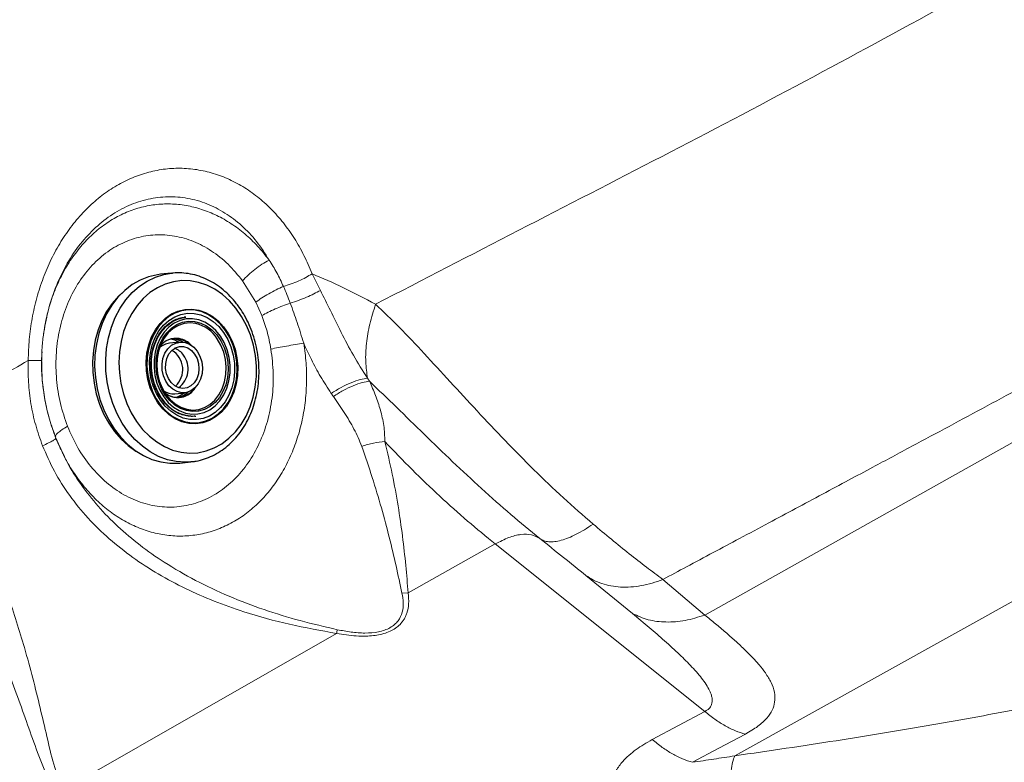
# Model space of a CAD drawing. Units: millimetres. Extents: x 0 to 465, y 0 to 297.
# Drawn here: x 319 to 332, y 219 to 230 of the extents above; entities that cross this region are included whole.
import ezdxf

# ---------------------------------------------------------------- set-up
doc = ezdxf.new("R2010")
doc.units = ezdxf.units.MM

msp = doc.modelspace()

# ---------------------------------------------------------------- linework, layer by layer
at = {"color": 7, "linetype": 'Continuous', "lineweight": 18}
for p, q in [((342.49804, 229.56919), (327.9925, 221.42922)), ((328.39612, 219.51753), (344.90322, 228.71274)), ((322.77495, 225.83596), (322.66132, 226.06098)), ((321.89869, 225.67586), (321.71936, 225.96532)), ((321.89869, 225.67586), (321.98128, 225.49339)), ((318.99006, 224.88365), (318.99119, 224.88374)), ((319.15051, 223.93831), (319.181, 223.85168)), ((319.1831, 223.82331), (319.18735, 223.82939)), ((319.25128, 223.68018), (319.25212, 223.67832)), ((319.26659, 223.65981), (319.25961, 223.67475)), ((323.96577, 221.72843), (325.1476, 222.39357)), ((325.1476, 222.39357), (327.99046, 220.12068)), ((327.00979, 221.44957), (326.37575, 221.96784)), ((327.9925, 221.42922), (327.42242, 221.91222)), ((323.88181, 221.72584), (323.96577, 221.72843)), ((319.2733, 219.0514), (322.99465, 221.17984)), ((327.99046, 220.12068), (327.27732, 219.73816))]:
    msp.add_line(p, q, dxfattribs=at)
at = {"color": 7, "linetype": 'Continuous', "lineweight": 25}
for p, q in [((320.75603, 226.06944), (320.60647, 226.05417)), ((320.75603, 226.06944), (320.76885, 226.07065)), ((320.9349, 225.47202), (320.92536, 225.47094)), ((320.95003, 225.47357), (320.9349, 225.47202)), ((320.86557, 225.13323), (320.7298, 225.11936)), ((320.79989, 224.43293), (320.93566, 224.4468)), ((321.07204, 224.129), (321.08716, 224.13055)), ((320.86804, 223.49249), (321.0176, 223.50776)), ((321.04068, 223.51045), (321.0176, 223.50776))]:
    msp.add_line(p, q, dxfattribs=at)
at = {"color": 8, "linetype": 'Continuous', "lineweight": 18}
for p, q in [((319.03959, 225.36861), (319.03812, 225.3588)), ((319.25961, 223.67475), (319.18735, 223.82939)), ((319.18982, 223.8233), (319.25517, 223.67841))]:
    msp.add_line(p, q, dxfattribs=at)
at = {"color": 7, "linetype": 'Continuous', "lineweight": 25, "flags": 128}
for points in [[(320.60647, 226.05417), (320.56288, 226.04852), (320.44462, 226.02079), (320.33048, 225.97555), (320.22205, 225.91343), (320.12084, 225.8353), (320.0283, 225.74227), (319.9457, 225.63564), (319.87422, 225.5169), (319.81485, 225.38772), (319.76843, 225.24992), (319.73561, 225.10543), (319.71684, 224.95628), (319.71241, 224.80456), (319.72236, 224.65239), (319.74656, 224.50193), (319.78467, 224.35528), (319.83614, 224.2145), (319.90027, 224.08156), (319.97615, 223.95833)], [(320.28154, 224.05505), (320.36368, 223.94944), (320.45509, 223.85669), (320.55438, 223.7782), (320.66004, 223.71516), (320.77048, 223.66853), (320.88402, 223.63902), (320.99894, 223.62707), (321.1135, 223.63286), (321.22596, 223.65631), (321.33461, 223.69706), (321.43781, 223.7545), (321.53399, 223.82775), (321.6217, 223.91569), (321.69961, 224.01701), (321.76653, 224.13016), (321.82145, 224.25343), (321.86354, 224.38495), (321.89217, 224.52272), (321.90688, 224.66466), (321.90748, 224.80861), (321.89393, 224.9524), (321.86646, 225.09384), (321.82547, 225.23079), (321.77159, 225.36118), (321.70563, 225.48302), (321.6286, 225.59447), (321.54166, 225.69384), (321.44613, 225.77963), (321.34345, 225.85052), (321.2352, 225.90546), (321.12299, 225.9436), (321.00855, 225.96438), (320.89359, 225.96746), (320.77987, 225.95281), (320.6691, 225.92065), (320.56298, 225.87146), (320.46309, 225.806), (320.37097, 225.72525), (320.28801, 225.63044), (320.21545, 225.523), (320.15442, 225.40456), (320.10582, 225.27693), (320.07039, 225.14203), (320.04868, 225.00191), (320.04101, 224.85869), (320.0475, 224.71454), (320.06805, 224.57166), (320.10235, 224.4322), (320.14987, 224.29828), (320.2099, 224.17192), (320.28154, 224.05505)], [(320.08189, 225.79901), (320.03526, 225.75508), (319.95009, 225.65798), (319.87516, 225.54838), (319.81153, 225.42783), (319.76009, 225.298), (319.72155, 225.16072), (319.69647, 225.01792), (319.68519, 224.87161), (319.68787, 224.72384), (319.70448, 224.57667), (319.73478, 224.43219), (319.77834, 224.29241), (319.83456, 224.1593), (319.90264, 224.03473), (319.98163, 223.92044), (320.07043, 223.81805), (320.16777, 223.72898), (320.27231, 223.65449), (320.30272, 223.63636)], [(320.57127, 224.30923), (320.5131, 224.40701), (320.46712, 224.51407), (320.4344, 224.62792), (320.4157, 224.74589), (320.41147, 224.86521), (320.42181, 224.98308), (320.44647, 225.09674), (320.48487, 225.20353), (320.53612, 225.30094), (320.59901, 225.38669), (320.67207, 225.45878), (320.75359, 225.5155), (320.84165, 225.55554), (320.9342, 225.57795), (321.02905, 225.58221), (321.124, 225.56821), (321.21681, 225.5363), (321.3053, 225.4872), (321.38742, 225.42208), (321.46122, 225.34247), (321.52498, 225.25022), (321.57721, 225.1475), (321.61667, 225.03671), (321.64246, 224.92047), (321.65395, 224.80148), (321.65089, 224.68253), (321.63334, 224.56643), (321.60172, 224.45588), (321.55676, 224.35348), (321.49952, 224.26162), (321.43134, 224.18247), (321.35383, 224.11788), (321.26879, 224.06935), (321.17822, 224.03804), (321.08425, 224.02466), (320.98907, 224.02955), (320.89491, 224.05257), (320.80399, 224.09319), (320.71844, 224.15047), (320.64025, 224.22305), (320.57127, 224.30923)], [(321.48831, 225.29038), (321.42037, 225.37526), (321.34337, 225.44674), (321.25912, 225.50315), (321.16957, 225.54315), (321.07685, 225.56583), (320.98311, 225.57063), (320.89056, 225.55746), (320.80137, 225.52662), (320.71762, 225.47884), (320.64128, 225.41522), (320.57414, 225.33727), (320.51777, 225.24681), (320.4735, 225.14596), (320.44235, 225.03709), (320.42507, 224.92275), (320.42205, 224.80561), (320.43337, 224.68842), (320.45876, 224.57394), (320.49763, 224.46484), (320.54907, 224.36368), (320.61186, 224.27283), (320.68454, 224.19442), (320.76541, 224.13029), (320.85257, 224.08194), (320.94397, 224.0505), (321.03747, 224.03672), (321.13089, 224.04092), (321.22203, 224.06299), (321.30875, 224.10242), (321.38903, 224.15828), (321.46099, 224.22927), (321.52292, 224.31373), (321.57339, 224.40966), (321.61121, 224.51483), (321.6355, 224.62677), (321.64568, 224.74285), (321.64151, 224.86035), (321.6231, 224.97653), (321.59088, 225.08865), (321.54559, 225.19409), (321.48831, 225.29038)], [(321.46231, 225.26253), (321.51752, 225.16937), (321.56082, 225.06719), (321.59115, 224.95852), (321.60774, 224.84604), (321.61021, 224.73252), (321.59848, 224.62074), (321.57284, 224.51347), (321.53392, 224.41334), (321.4827, 224.32282), (321.42041, 224.24414), (321.34861, 224.17923), (321.26904, 224.1297), (321.18369, 224.09677), (321.09464, 224.08123), (321.0041, 224.08349), (320.91428, 224.10347), (320.8274, 224.1407), (320.7456, 224.19425), (320.6709, 224.2628), (320.60514, 224.34467), (320.54992, 224.43784), (320.50662, 224.54002), (320.4763, 224.64868), (320.4597, 224.76116), (320.45723, 224.87469), (320.46897, 224.98646), (320.4946, 225.09374), (320.53352, 225.19387), (320.58475, 225.28439), (320.64703, 225.36307), (320.71884, 225.42797), (320.7984, 225.4775), (320.88375, 225.51044), (320.9728, 225.52597), (321.06335, 225.52372), (321.15316, 225.50373), (321.24004, 225.4665), (321.32184, 225.41296), (321.39654, 225.3444), (321.46231, 225.26253)], [(320.61957, 224.37477), (320.56575, 224.46634), (320.52429, 224.56706), (320.49631, 224.67418), (320.48258, 224.7848), (320.48346, 224.89589), (320.49895, 225.00442), (320.52861, 225.10743), (320.57163, 225.20211), (320.62685, 225.28587), (320.69275, 225.35644), (320.76755, 225.41189), (320.84918, 225.4507), (320.93544, 225.47182), (320.95003, 225.47357)], [(320.64947, 224.39214), (320.71178, 224.3152), (320.78286, 224.25157), (320.86079, 224.20301), (320.94344, 224.17082), (321.02854, 224.1559), (321.11379, 224.15864), (321.19686, 224.17898), (321.27547, 224.21636), (321.34749, 224.26975), (321.41096, 224.3377), (321.46413, 224.41837), (321.50556, 224.50954), (321.53412, 224.60873), (321.54903, 224.71324), (321.54989, 224.82022), (321.53666, 224.92674), (321.50972, 225.0299), (321.46979, 225.12689), (321.41797, 225.21506), (321.35567, 225.29201), (321.28458, 225.35563), (321.20665, 225.4042), (321.12401, 225.43638), (321.0389, 225.4513), (320.95365, 225.44856), (320.87058, 225.42822), (320.79197, 225.39085), (320.71995, 225.33745), (320.65649, 225.2695), (320.60331, 225.18884), (320.56188, 225.09766), (320.53332, 224.99847), (320.51841, 224.89396), (320.51756, 224.78699), (320.53078, 224.68047), (320.55772, 224.5773), (320.59765, 224.48032), (320.64947, 224.39214)], [(320.67051, 224.41468), (320.62036, 224.5004), (320.58209, 224.59484), (320.55682, 224.69529), (320.54527, 224.79886), (320.54776, 224.90256), (320.56424, 225.00341), (320.59423, 225.09852), (320.63685, 225.18514), (320.6909, 225.26079), (320.75481, 225.32328), (320.82674, 225.37083), (320.90462, 225.40205), (320.98622, 225.41606), (321.06919, 225.41245), (321.15114, 225.39133), (321.2297, 225.35329), (321.30263, 225.29944), (321.36783, 225.23133), (321.42341, 225.15092), (321.46778, 225.06051), (321.49967, 224.96271), (321.51815, 224.86033), (321.52269, 224.75633), (321.51317, 224.65368), (321.48985, 224.55534), (321.45341, 224.46415), (321.4049, 224.38272), (321.34571, 224.3134), (321.27755, 224.25819), (321.20237, 224.21866), (321.12234, 224.19596), (321.03976, 224.19074), (320.957, 224.20315), (320.87646, 224.23284), (320.80043, 224.27895), (320.73112, 224.34014), (320.67051, 224.41468)], [(321.08619, 225.38549), (321.00923, 225.39444), (320.92758, 225.38659), (320.84893, 225.36101), (320.77567, 225.31847), (320.71002, 225.26026), (320.65397, 225.18815), (320.60923, 225.10434), (320.57716, 225.01136), (320.55874, 224.91205), (320.55451, 224.80942), (320.56463, 224.70658), (320.58876, 224.60668), (320.62618, 224.51273), (320.67576, 224.4276), (320.73599, 224.35387), (320.80503, 224.29378), (320.88079, 224.24916), (320.96097, 224.22136), (321.04313, 224.21123), (321.12478, 224.21907), (321.20343, 224.24465), (321.2036, 224.24473)], [(321.10456, 225.0084), (321.1415, 224.94112), (321.16545, 224.86569), (321.17513, 224.78618), (321.17, 224.70688), (321.15036, 224.63205), (321.11724, 224.56575), (321.07246, 224.51153), (321.0184, 224.47233), (320.958, 224.45026), (320.8945, 224.4465), (320.83133, 224.46125), (320.7719, 224.49374), (320.71941, 224.54219), (320.67668, 224.60401), (320.64603, 224.67585), (320.6291, 224.75384), (320.62681, 224.83379), (320.63928, 224.91138), (320.66584, 224.98242), (320.70506, 225.04309), (320.75481, 225.09012), (320.81243, 225.12096), (320.8748, 225.13397), (320.93857, 225.12843), (321.00028, 225.10465), (321.05663, 225.06391), (321.10456, 225.0084)], [(321.06909, 224.97042), (321.1016, 224.91006), (321.12148, 224.84215), (321.12749, 224.77097), (321.11923, 224.70099), (321.09725, 224.6366), (321.0629, 224.58185), (321.01836, 224.54017), (320.96642, 224.5142), (320.91035, 224.50556), (320.85366, 224.51479), (320.79992, 224.54131), (320.75252, 224.58346), (320.71441, 224.63859), (320.68801, 224.70323), (320.67496, 224.77333), (320.6761, 224.84447), (320.69134, 224.91219), (320.71973, 224.97224), (320.75948, 225.02083), (320.80811, 225.05492), (320.86254, 225.07237), (320.91937, 225.07207), (320.97502, 225.05405), (321.026, 225.01944), (321.06909, 224.97042)], [(320.81628, 224.38339), (320.87352, 224.40755), (320.9261, 224.44582)], [(319.97615, 223.95833), (320.06271, 223.84654), (320.15874, 223.74776), (320.26289, 223.66338), (320.3737, 223.59458), (320.48962, 223.54233), (320.60901, 223.50736), (320.7302, 223.49016), (320.85149, 223.49097), (320.86804, 223.49249)]]:
    msp.add_lwpolyline(points, dxfattribs=at)
at = {"color": 8, "linetype": 'Continuous', "lineweight": 25, "flags": 128}
for points in [[(321.0176, 223.50776), (320.94049, 223.50358), (320.81904, 223.51179), (320.69854, 223.53792), (320.58068, 223.58161), (320.46712, 223.64224), (320.35945, 223.71897), (320.25918, 223.81071), (320.16772, 223.91617), (320.08636, 224.03389), (320.01623, 224.1622), (319.95833, 224.2993), (319.91346, 224.44327), (319.88225, 224.59209), (319.86515, 224.74367), (319.86238, 224.89588), (319.874, 225.04658), (319.89984, 225.19366), (319.93953, 225.33505), (319.99252, 225.46878), (320.05806, 225.59295), (320.13523, 225.70584), (320.22296, 225.80585), (320.32001, 225.89157), (320.42501, 225.96182), (320.53649, 226.01559), (320.65289, 226.05215), (320.75603, 226.06944)], [(321.2036, 224.24473), (321.27669, 224.28719), (321.34235, 224.3454), (321.39839, 224.41751), (321.44313, 224.50133), (321.4752, 224.5943), (321.49362, 224.69362), (321.49785, 224.79625), (321.48774, 224.89908), (321.4636, 224.99899), (321.42618, 225.09293), (321.3766, 225.17806)]]:
    msp.add_lwpolyline(points, dxfattribs=at)
at = {"color": 7, "linetype": 'Continuous', "lineweight": 18, "flags": 128}
msp.add_lwpolyline([(327.82313, 219.43022), (328.18163, 219.62098), (328.54008, 219.81177)], dxfattribs=at)
at = {"color": 8, "linetype": 'Continuous', "lineweight": 25}
for centre, radius, start, end in [((320.97409, 224.92152), 0.47731, 32.511571, 76.4178), ((320.79739, 224.87451), 0.31285, 43.468899, 78.245163), ((320.84218, 224.65831), 0.27651, 229.26862, 330.343278)]:
    msp.add_arc(centre, radius, start, end, dxfattribs=at)
at = {"color": 7, "linetype": 'Continuous', "lineweight": 25}
for centre, radius, start, end in [((320.7569, 224.88493), 0.236, 96.594373, 135.446921), ((320.8152, 224.91291), 0.2718, 80.272643, 143.147545), ((320.80807, 224.90826), 0.27154, 48.032605, 119.299626), ((320.71281, 224.89521), 0.27694, 58.862262, 85.22865), ((320.7592, 224.90148), 0.27509, 57.509342, 90.203827), ((320.7621, 224.90115), 0.2757, 57.276843, 90.494291), ((320.60185, 224.7595), 0.30619, 312.812494, 58.847885), ((320.7186, 224.82497), 0.2379, 33.124798, 70.574999), ((320.66722, 224.7676), 0.31292, 306.250493, 36.783798), ((320.77863, 224.66635), 0.23439, 236.074794, 275.204256), ((320.83414, 224.65554), 0.27135, 231.568292, 323.588582), ((320.78632, 224.64909), 0.27164, 281.243903, 314.364763), ((320.78726, 224.65347), 0.27603, 281.186435, 314.362608), ((321.0585, 224.64541), 0.51566, 211.656965, 273.18681)]:
    msp.add_arc(centre, radius, start, end, dxfattribs=at)
at = {"color": 7, "linetype": 'Continuous', "lineweight": 18}
for points, knots in [([(370.22399, 212.57574), (370.09869, 212.50462), (369.85635, 212.36709), (369.50524, 212.16782), (369.23279, 212.0132), (369.03011, 211.89818), (368.89045, 211.81893), (368.75316, 211.74103), (368.6204, 211.66569), (368.49214, 211.59292), (368.3684, 211.52271), (368.25387, 211.45774), (368.1482, 211.39779), (368.05104, 211.34267), (367.95733, 211.28952), (367.86708, 211.23833), (367.78029, 211.18911), (367.69695, 211.14185), (367.61279, 211.09413), (367.31738, 210.92664), (366.86638, 210.671), (366.27337, 210.3351), (365.75835, 210.04357), (365.26584, 209.76498), (364.76558, 209.48225), (364.00094, 209.05061), (362.97468, 208.47287), (362.03438, 207.94711), (361.42373, 207.60801), (361.13231, 207.44663), (360.8326, 207.28124), (360.57858, 207.14161), (360.37975, 207.03269), (360.23281, 206.95239), (360.08971, 206.87439), (359.95044, 206.79869), (359.81501, 206.72528), (359.52537, 206.56878), (359.07687, 206.32861), (358.46228, 206.0063), (357.83646, 205.68773), (357.19668, 205.37537), (356.5432, 205.07422), (355.87121, 204.78782), (355.17712, 204.52069), (354.45406, 204.27641), (353.72552, 204.06709), (352.99738, 203.89337), (352.27657, 203.75383), (351.54174, 203.64302), (350.79291, 203.56028), (350.03514, 203.50553), (349.27027, 203.47779), (348.50307, 203.4761), (347.73293, 203.49966), (346.96419, 203.54801), (346.23901, 203.61732), (345.56196, 203.70357), (344.9351, 203.80287), (344.32047, 203.92026), (343.71846, 204.05598), (343.12597, 204.21051), (342.53999, 204.38383), (341.96024, 204.57467), (341.38593, 204.78091), (340.82495, 204.99648), (340.27668, 205.21805), (339.74622, 205.44052), (339.24656, 205.65596), (338.7777, 205.86218), (338.32532, 206.06418), (337.86195, 206.27376), (337.37546, 206.49634), (336.87286, 206.72868), (336.3834, 206.95703), (335.65579, 207.29905), (334.70522, 207.75134), (333.51588, 208.32661), (332.35267, 208.89956), (331.44601, 209.3546), (330.79165, 209.68688), (330.37638, 209.89902), (329.96198, 210.1119), (329.5497, 210.32477), (329.13889, 210.53789), (328.73706, 210.74725), (328.35154, 210.94888), (327.98257, 211.14249), (327.61733, 211.3347), (327.24108, 211.53322), (326.68485, 211.82747), (325.97972, 212.20197), (325.12422, 212.65827), (324.28254, 213.10884), (323.36358, 213.60249), (322.38737, 214.12878), (321.35551, 214.68754), (320.33431, 215.24329), (319.31996, 215.79857), (318.31094, 216.35458), (317.2566, 216.93995), (316.14056, 217.56504), (314.97447, 218.22495), (313.81436, 218.88842), (312.73465, 219.51249), (311.74446, 220.08981), (310.82691, 220.62862), (309.89935, 221.17651), (308.96254, 221.73262), (308.12583, 222.2313), (307.41004, 222.6591), (306.79287, 223.02881), (306.18688, 223.39278), (305.57444, 223.76183), (304.97594, 224.12401), (304.35053, 224.50441), (303.71769, 224.89186), (303.06195, 225.29653), (302.41501, 225.69933), (301.76592, 226.1072), (301.26614, 226.42408), (300.91825, 226.64582), (300.72322, 226.77043), (300.53168, 226.89306), (300.33295, 227.02053), (300.12622, 227.15336), (299.91564, 227.28888), (299.73567, 227.40487), (299.58645, 227.50112), (299.46406, 227.58011), (299.33429, 227.66391), (299.21636, 227.74009), (299.11629, 227.80476), (299.03107, 227.85984), (298.93848, 227.91969), (298.82952, 227.99013), (298.70594, 228.07002), (298.52447, 228.18735), (298.29857, 228.33337), (298.03992, 228.50048), (297.80532, 228.65199), (297.59276, 228.78918), (297.38762, 228.92147), (297.15168, 229.07347), (296.8703, 229.25458), (296.63384, 229.40664), (296.47216, 229.51056), (296.39348, 229.56113), (296.30193, 229.61995), (296.19728, 229.68718), (296.08536, 229.75909), (295.98354, 229.8245), (295.904, 229.87561), (295.84409, 229.91409), (295.80116, 229.94168), (295.76644, 229.96398), (295.73995, 229.98101), (295.72167, 229.99274), (295.69833, 230.00775), (295.58217, 230.08241), (295.43765, 230.17536), (295.27724, 230.27863), (295.18465, 230.33827), (295.08693, 230.40127), (294.98295, 230.46836), (294.75742, 230.61405), (294.43087, 230.8256), (294.01972, 231.09355), (293.63979, 231.34298), (293.27847, 231.58194), (292.92209, 231.81942), (292.56884, 232.05667), (292.22013, 232.29249), (291.87617, 232.52647), (291.59421, 232.71904), (291.36276, 232.87737), (291.23026, 232.96809), (291.15194, 233.02172), (291.13316, 233.03459), (291.12029, 233.0434), (291.10045, 233.05699), (291.07361, 233.07537), (291.0214, 233.11114), (290.93544, 233.17003), (290.80737, 233.25776), (290.66031, 233.3585), (290.51509, 233.45797), (290.39334, 233.54138), (290.29642, 233.60778), (290.21791, 233.66158), (290.15064, 233.70768), (290.0946, 233.74609), (290.03102, 233.78968), (289.91894, 233.86657), (289.76364, 233.97324), (289.49657, 234.15712), (289.15816, 234.39159), (288.74338, 234.68419), (288.33625, 234.98052), (287.93665, 235.286), (287.5502, 235.60295), (287.18695, 235.9322), (286.85129, 236.27314), (286.66274, 236.51146), (286.56808, 236.6311)], [0, 0, 0, 0, 0.00465862, 0.00900999, 0.01305412, 0.01478794, 0.01654517, 0.01824642, 0.01989169, 0.02148098, 0.02301429, 0.02449161, 0.02573835, 0.02694222, 0.02810323, 0.02922138, 0.03029667, 0.0313291, 0.03231867, 0.03342421, 0.04230693, 0.04907629, 0.05545083, 0.06143055, 0.06735768, 0.07401211, 0.08978485, 0.10536263, 0.10871867, 0.11224899, 0.11606919, 0.1197115, 0.1215484, 0.12333652, 0.12507583, 0.12676636, 0.1284081, 0.13000107, 0.13728465, 0.14462673, 0.15201491, 0.15940523, 0.16683972, 0.17417993, 0.18154445, 0.18894626, 0.19637695, 0.20310159, 0.20981918, 0.21651782, 0.22322252, 0.23001881, 0.23675145, 0.24352913, 0.25034836, 0.25718795, 0.26402076, 0.26982594, 0.27556308, 0.28124714, 0.28698254, 0.29269002, 0.29847725, 0.30443219, 0.31037912, 0.31640575, 0.32229718, 0.32812175, 0.33378886, 0.33883117, 0.34374961, 0.34895169, 0.35443764, 0.36020759, 0.36602288, 0.37112234, 0.38508484, 0.39868177, 0.41225984, 0.42562465, 0.43053368, 0.43536521, 0.44032651, 0.44524063, 0.45003021, 0.45497011, 0.4595916, 0.46382224, 0.46818993, 0.47269472, 0.47733661, 0.4881925, 0.49809781, 0.50821768, 0.51862566, 0.53137844, 0.54363099, 0.55613528, 0.56858728, 0.5806932, 0.59311786, 0.60737084, 0.62192026, 0.63641133, 0.65066649, 0.66242839, 0.67372333, 0.68536743, 0.69761253, 0.70934919, 0.71725225, 0.72492854, 0.73293006, 0.74043704, 0.74840066, 0.75591846, 0.7645236, 0.77285746, 0.78136795, 0.78975053, 0.79829463, 0.80104967, 0.80349034, 0.80600752, 0.80863294, 0.81136658, 0.81420845, 0.81699394, 0.81851815, 0.82014063, 0.82186139, 0.82368043, 0.82483279, 0.82584394, 0.82707236, 0.82851803, 0.83018095, 0.83199141, 0.83574186, 0.83917257, 0.84228354, 0.84507477, 0.84762593, 0.85043779, 0.85444839, 0.85879915, 0.85982262, 0.86086322, 0.86192096, 0.86345413, 0.86501446, 0.86636078, 0.86749312, 0.86816955, 0.86873729, 0.86919632, 0.86954664, 0.86978825, 0.86992116, 0.87047287, 0.87439705, 0.87565739, 0.87684346, 0.87807532, 0.87954087, 0.88097811, 0.88704865, 0.89255449, 0.89741803, 0.90230277, 0.90712167, 0.91184853, 0.91667054, 0.92136143, 0.92594234, 0.92825089, 0.93087631, 0.93139192, 0.93147252, 0.93164894, 0.93192113, 0.93228914, 0.93275295, 0.93406938, 0.93582572, 0.93802195, 0.94011996, 0.94180028, 0.94303113, 0.94410798, 0.94503077, 0.94579957, 0.94641431, 0.94764798, 0.95041485, 0.95281382, 0.95866864, 0.96443088, 0.97017775, 0.97603812, 0.98200908, 0.98797273, 0.99396205, 1, 1, 1, 1]), ([(323.52371, 225.64738), (324.17113, 225.98226), (325.46591, 226.65198), (327.41116, 227.65184), (329.3452, 228.66629), (331.4692, 229.82021), (333.78921, 231.11871), (336.32918, 232.51905), (338.02871, 233.44955), (338.87887, 233.91501)], [0, 0, 0, 0, 0.1252263, 0.25043791, 0.37551097, 0.50034459, 0.66589183, 0.83287012, 1, 1, 1, 1]), ([(341.99127, 229.82945), (341.86315, 229.75904), (341.61031, 229.6201), (341.23611, 229.41453), (340.8721, 229.21458), (340.51855, 229.02042), (340.18444, 228.83698), (339.8566, 228.65702), (339.5089, 228.46618), (339.11712, 228.25118), (338.67904, 228.01078), (338.2218, 227.75991), (337.77136, 227.51278), (337.38988, 227.3035), (337.07957, 227.13328), (336.83325, 226.99816), (336.57595, 226.85704), (336.3008, 226.70615), (336.01363, 226.54873), (335.7314, 226.39409), (335.41649, 226.22168), (335.05876, 226.02602), (334.65959, 225.80799), (334.25941, 225.58974), (333.81996, 225.35047), (333.35104, 225.09566), (332.84384, 224.82071), (332.33542, 224.5458), (331.8202, 224.26792), (331.30854, 223.99265), (330.79125, 223.71494), (330.33688, 223.47144), (329.93305, 223.25524), (329.58245, 223.06765), (329.22168, 222.87471), (328.84541, 222.67352), (328.47445, 222.47517), (328.10218, 222.27607), (327.75666, 222.0912), (327.52893, 221.96926), (327.42242, 221.91222)], [0, 0, 0, 0, 0.026523529, 0.052342146, 0.077456295, 0.101865532, 0.125512265, 0.14659462, 0.169699322, 0.197450282, 0.227648203, 0.260329008, 0.292037334, 0.320825484, 0.339239555, 0.356222739, 0.371775036, 0.392456334, 0.413126066, 0.431155836, 0.450801496, 0.478202588, 0.505045075, 0.53319808, 0.560745619, 0.595617982, 0.629753839, 0.6650628, 0.700060565, 0.735466368, 0.769919043, 0.80596455, 0.828412776, 0.852487767, 0.877628311, 0.902142043, 0.929374833, 0.95343275, 0.978220982, 1, 1, 1, 1]), ([(318.8107, 224.88296), (318.81394, 224.97912), (318.82044, 225.1717), (318.86106, 225.45732), (318.92406, 225.73653), (319.01113, 226.00581), (319.12082, 226.26171), (319.25211, 226.50091), (319.40349, 226.72028), (319.57317, 226.91693), (319.75908, 227.08823), (319.95888, 227.23188), (320.17, 227.34597), (320.38968, 227.429), (320.61502, 227.47993), (320.8431, 227.49817), (321.07094, 227.4836), (321.29561, 227.43657), (321.51422, 227.35783), (321.72401, 227.24859), (321.92236, 227.11041), (322.1068, 226.94521), (322.27523, 226.75532), (322.42513, 226.54294), (322.55677, 226.31219), (322.62651, 226.14463), (322.66132, 226.06098)], [0, 0, 0, 0, 0.0413094, 0.08272468, 0.12424079, 0.16585258, 0.20755469, 0.24934108, 0.29120427, 0.3331338, 0.37511669, 0.41713649, 0.45917228, 0.50120042, 0.54319993, 0.58515534, 0.627054, 0.66888473, 0.71063546, 0.75229608, 0.7938599, 0.8353214, 0.87667476, 0.9179129, 0.9590261, 1, 1, 1, 1]), ([(319.34405, 223.99078), (319.30886, 224.09307), (319.23853, 224.29748), (319.18889, 224.62421), (319.1825, 224.95265), (319.22323, 225.27481), (319.30876, 225.58013), (319.43671, 225.8593), (319.60308, 226.10355), (319.80275, 226.30522), (320.02945, 226.45788), (320.27597, 226.55664), (320.53449, 226.59844), (320.79681, 226.58197), (321.05496, 226.50807), (321.30013, 226.37815), (321.52774, 226.19973), (321.65547, 226.04347), (321.71936, 225.96532)], [0, 0, 0, 0, 0.06263277, 0.125153565, 0.187636155, 0.250095973, 0.312547136, 0.37500821, 0.437497641, 0.500027812, 0.562585327, 0.625139582, 0.687657599, 0.750136187, 0.812591845, 0.875043742, 0.937508141, 1, 1, 1, 1]), ([(321.71936, 225.96532), (321.74372, 225.99174), (321.79246, 226.04459), (321.88315, 226.12128), (321.98067, 226.19171), (322.04678, 226.22863), (322.07983, 226.24709)], [0, 0, 0, 0, 0.24999878, 0.49999994, 0.7499994, 1, 1, 1, 1]), ([(322.07983, 226.24709), (322.11556, 226.19013), (322.187, 226.07628), (322.245, 225.95083), (322.27399, 225.88814)], [0, 0, 0, 0, 0.50025406, 1, 1, 1, 1]), ([(322.27399, 225.88814), (322.30872, 225.89904), (322.37817, 225.92083), (322.48161, 225.96338), (322.57927, 226.01057), (322.63397, 226.04418), (322.66132, 226.06098)], [0, 0, 0, 0, 0.2499991, 0.50000135, 0.75000035, 1, 1, 1, 1]), ([(322.66132, 226.06098), (322.80429, 226.00007), (323.09575, 225.87587), (323.37926, 225.72451), (323.52371, 225.64738)], [0, 0, 0, 0, 0.49050131, 1, 1, 1, 1]), ([(322.27399, 225.88814), (322.24034, 225.87357), (322.17304, 225.84442), (322.07268, 225.79114), (321.97798, 225.73408), (321.92512, 225.69526), (321.89869, 225.67586)], [0, 0, 0, 0, 0.25000067, 0.50000046, 0.74999996, 1, 1, 1, 1]), ([(322.27399, 225.88814), (322.28968, 225.85163), (322.32162, 225.7773), (322.35139, 225.70066), (322.36653, 225.66167)], [0, 0, 0, 0, 0.49126452, 1, 1, 1, 1]), ([(322.36653, 225.66167), (322.4033, 225.67379), (322.47685, 225.69801), (322.58669, 225.74207), (322.6899, 225.78893), (322.7466, 225.82028), (322.77495, 225.83596)], [0, 0, 0, 0, 0.250000902, 0.500000947, 0.750000492, 1, 1, 1, 1]), ([(323.41461, 224.64201), (323.34901, 224.7458), (323.22157, 224.94744), (323.05844, 225.26017), (322.91175, 225.5573), (322.81973, 225.74475), (322.77495, 225.83596)], [0, 0, 0, 0, 0.27147158, 0.52736688, 0.77002842, 1, 1, 1, 1]), ([(322.36653, 225.66167), (322.33235, 225.64981), (322.26398, 225.6261), (322.16144, 225.58372), (322.06407, 225.53878), (322.00888, 225.50852), (321.98128, 225.4934)], [0, 0, 0, 0, 0.24999911, 0.49999908, 0.74999993, 1, 1, 1, 1]), ([(322.5486, 225.11782), (322.51969, 225.21281), (322.46357, 225.39724), (322.39822, 225.57532), (322.36653, 225.66167)], [0, 0, 0, 0, 0.51506405, 1, 1, 1, 1]), ([(323.52371, 225.64738), (323.49523, 225.55742), (323.43828, 225.37749), (323.39536, 225.11454), (323.38255, 224.86389), (323.40392, 224.71597), (323.41461, 224.64201)], [0, 0, 0, 0, 0.24999972, 0.49999971, 0.7500006, 1, 1, 1, 1]), ([(326.4742, 222.66425), (326.33983, 222.78117), (326.07184, 223.01436), (325.67197, 223.39789), (325.28058, 223.79444), (324.90092, 224.19722), (324.53537, 224.59545), (324.18497, 224.97735), (323.84938, 225.33582), (323.63138, 225.54437), (323.52371, 225.64738)], [0, 0, 0, 0, 0.12979625, 0.2588594, 0.38689957, 0.51360599, 0.63865099, 0.76169881, 0.88229611, 1, 1, 1, 1]), ([(318.99368, 224.88352), (318.99502, 224.94417), (318.99774, 225.06716), (319.01725, 225.24049), (319.04221, 225.39289), (319.06229, 225.48106), (319.07125, 225.52037)], [0, 0, 0, 0, 0.27942297, 0.56659379, 0.80676577, 1, 1, 1, 1]), ([(321.98128, 225.49339), (322.00658, 225.42294), (322.05931, 225.27607), (322.08851, 225.12039), (322.10371, 225.0394)], [0, 0, 0, 0, 0.47974761, 1, 1, 1, 1]), ([(322.10371, 225.0394), (322.13632, 225.04596), (322.20156, 225.05906), (322.31549, 225.07978), (322.43385, 225.1), (322.51035, 225.11188), (322.5486, 225.11782)], [0, 0, 0, 0, 0.24999938, 0.50000054, 0.75000034, 1, 1, 1, 1]), ([(322.92152, 224.43761), (322.87211, 224.51332), (322.77666, 224.65962), (322.65375, 224.88931), (322.58288, 225.04331), (322.5486, 225.11782)], [0, 0, 0, 0, 0.35640477, 0.68863414, 1, 1, 1, 1]), ([(322.10371, 225.0394), (322.11754, 224.92884), (322.1452, 224.70777), (322.12608, 224.37475), (322.06289, 224.05441), (321.95343, 223.75613), (321.80233, 223.48973), (321.61408, 223.2638), (321.39485, 223.08575), (321.15177, 222.96145), (320.89285, 222.89497), (320.62655, 222.88843), (320.36149, 222.94194), (320.10625, 223.05374), (319.86873, 223.22008), (319.65763, 223.43627), (319.4759, 223.69318), (319.38801, 223.89156), (319.34405, 223.99078)], [0, 0, 0, 0, 0.06250632, 0.12498098, 0.18743879, 0.24989703, 0.31237531, 0.37489036, 0.4374424, 0.50000296, 0.56254176, 0.6250395, 0.68750693, 0.74996289, 0.8124259, 0.87491076, 0.93743595, 1, 1, 1, 1]), ([(317.24412, 223.98535), (317.50468, 224.13526), (318.02606, 224.43523), (318.54907, 224.73367), (318.8107, 224.88296)], [0, 0, 0, 0, 0.49976873, 1, 1, 1, 1]), ([(319.00554, 223.72679), (318.97236, 223.82021), (318.90622, 224.00639), (318.84459, 224.29616), (318.80885, 224.58898), (318.81008, 224.78505), (318.8107, 224.88296)], [0, 0, 0, 0, 0.25208064, 0.50239664, 0.75153203, 1, 1, 1, 1]), ([(318.99152, 224.88376), (318.99135, 224.8799), (318.98808, 224.80589), (318.99729, 224.66112), (319.01146, 224.49671), (319.02952, 224.4046), (319.03412, 224.38112)], [0, 0, 0, 0, 0.02295817, 0.44054041, 0.85734537, 1, 1, 1, 1]), ([(319.18759, 223.82893), (319.15634, 223.9151), (319.09419, 224.08647), (319.03408, 224.35254), (318.99691, 224.62076), (318.99434, 224.8005), (318.99306, 224.89011)], [0, 0, 0, 0, 0.25353412, 0.50420192, 0.7528005, 1, 1, 1, 1]), ([(323.41461, 224.64201), (323.38316, 224.63804), (323.32027, 224.6301), (323.1927, 224.58461), (323.05459, 224.51997), (322.96588, 224.46506), (322.92152, 224.43761)], [0, 0, 0, 0, 0.249997495, 0.499999215, 0.750000803, 1, 1, 1, 1]), ([(322.95072, 224.39576), (322.99498, 224.42389), (323.0835, 224.48014), (323.22133, 224.54559), (323.34854, 224.5909), (323.41104, 224.59776), (323.44229, 224.60119)], [0, 0, 0, 0, 0.2499973, 0.50000018, 0.75000257, 1, 1, 1, 1]), ([(323.44229, 224.60119), (323.43765, 224.60797), (323.42836, 224.62152), (323.41919, 224.63518), (323.41461, 224.64201)], [0, 0, 0, 0, 0.5001827, 1, 1, 1, 1]), ([(323.65053, 223.78249), (323.64762, 223.85651), (323.64193, 224.00114), (323.59216, 224.20923), (323.52704, 224.40811), (323.47037, 224.53723), (323.44229, 224.60119)], [0, 0, 0, 0, 0.26360304, 0.51505122, 0.75976753, 1, 1, 1, 1]), ([(323.44229, 224.60119), (323.56368, 224.4846), (323.8094, 224.24858), (324.18479, 223.87939), (324.57016, 223.50717), (324.96236, 223.14136), (325.35841, 222.78875), (325.61977, 222.57527), (325.75082, 222.46822)], [0, 0, 0, 0, 0.16006115, 0.32402557, 0.49060057, 0.65912303, 0.82907369, 1, 1, 1, 1]), ([(322.92152, 224.43761), (322.92635, 224.4306), (322.93602, 224.41658), (322.94581, 224.4027), (322.95072, 224.39576)], [0, 0, 0, 0, 0.49949048, 1, 1, 1, 1]), ([(322.95072, 224.39576), (323.00055, 224.32346), (323.10071, 224.17814), (323.23668, 223.95521), (323.30341, 223.7978), (323.33686, 223.71891)], [0, 0, 0, 0, 0.3306539, 0.66452949, 1, 1, 1, 1]), ([(319.25479, 223.67249), (319.24374, 223.69642), (319.22042, 223.74691), (319.19808, 223.79772), (319.18633, 223.82445)], [0, 0, 0, 0, 0.473830593, 1, 1, 1, 1]), ([(323.65053, 223.78249), (323.59898, 223.77789), (323.49588, 223.76869), (323.38986, 223.7355), (323.33686, 223.71891)], [0, 0, 0, 0, 0.49999811, 1, 1, 1, 1]), ([(323.65053, 223.78249), (323.68528, 223.63355), (323.75521, 223.33384), (323.8319, 222.90587), (323.89171, 222.49376), (323.93507, 222.09881), (323.95552, 221.85208), (323.96577, 221.72843)], [0, 0, 0, 0, 0.19633755, 0.39508701, 0.59558488, 0.79732885, 1, 1, 1, 1]), ([(325.1476, 222.39357), (325.02243, 222.49561), (324.77212, 222.69968), (324.3944, 223.0396), (324.01862, 223.39899), (323.77321, 223.65467), (323.65053, 223.78249)], [0, 0, 0, 0, 0.25006881, 0.50010229, 0.75008381, 1, 1, 1, 1]), ([(322.99465, 221.17984), (322.78149, 221.21782), (322.35637, 221.29356), (321.8025, 221.44643), (321.33278, 221.61401), (320.94466, 221.78383), (320.57443, 221.9808), (320.22665, 222.20579), (319.90639, 222.45888), (319.6185, 222.73922), (319.36918, 223.04559), (319.15852, 223.37345), (319.05628, 223.60959), (319.00554, 223.72679)], [0, 0, 0, 0, 0.130853427, 0.260966169, 0.347140935, 0.432678331, 0.517388841, 0.601064216, 0.683518249, 0.764620449, 0.844336224, 0.922740098, 1, 1, 1, 1]), ([(323.33686, 223.71891), (323.38527, 223.57751), (323.48304, 223.29194), (323.60522, 222.88053), (323.71221, 222.48006), (323.80369, 222.09234), (323.85568, 221.84841), (323.88181, 221.72584)], [0, 0, 0, 0, 0.193879221, 0.391556718, 0.592171967, 0.795082027, 1, 1, 1, 1]), ([(307.44191, 223.03768), (307.79324, 222.82285), (308.49612, 222.39305), (309.57151, 221.74166), (310.66915, 221.08188), (311.79775, 220.41032), (312.89278, 219.7663), (313.94849, 219.15282), (314.95692, 218.5733), (315.98433, 217.98946), (317.02533, 217.40471), (318.07058, 216.8238), (318.7784, 216.43639), (319.12849, 216.24478)], [0, 0, 0, 0, 0.09886629, 0.19779035, 0.29726209, 0.39791844, 0.49950398, 0.58373241, 0.66812165, 0.75249659, 0.83642878, 0.91909723, 1, 1, 1, 1]), ([(319.18561, 216.2263), (318.85193, 216.40894), (318.17742, 216.77814), (317.17789, 217.33326), (316.18113, 217.89256), (315.19476, 218.45221), (314.22576, 219.00793), (313.27615, 219.55837), (312.31245, 220.12285), (311.33859, 220.6992), (310.35814, 221.28504), (309.3968, 221.86422), (308.45167, 222.43736), (307.82963, 222.81777), (307.52046, 223.00684)], [0, 0, 0, 0, 0.0773705, 0.15639561, 0.2371308, 0.31788956, 0.39889858, 0.47981731, 0.56023909, 0.64951343, 0.73789013, 0.82470208, 0.9128753, 1, 1, 1, 1]), ([(317.92636, 223.04266), (317.98454, 222.93642), (318.10176, 222.72239), (318.25983, 222.38482), (318.40556, 222.03864), (318.53747, 221.68685), (318.65617, 221.33391), (318.76945, 220.95939), (318.87556, 220.56811), (318.97399, 220.16542), (319.06507, 219.77684), (319.15126, 219.40141), (319.23249, 219.16843), (319.2733, 219.0514)], [0, 0, 0, 0, 0.07702095, 0.15517996, 0.23464241, 0.31547954, 0.39766481, 0.48109356, 0.58263233, 0.68547209, 0.78936724, 0.89419272, 1, 1, 1, 1]), ([(317.53087, 222.81051), (317.5872, 222.71318), (317.70119, 222.51621), (317.86317, 222.20761), (318.01973, 221.8898), (318.16927, 221.56489), (318.31129, 221.23626), (318.45455, 220.88401), (318.59689, 220.51201), (318.73699, 220.12478), (318.87165, 219.74656), (319.0032, 219.37605), (319.11246, 219.14547), (319.16778, 219.02873)], [0, 0, 0, 0, 0.07329359, 0.14832309, 0.22531717, 0.30437921, 0.38549189, 0.46853922, 0.57048773, 0.67465077, 0.78080829, 0.88902806, 1, 1, 1, 1]), ([(325.75082, 222.46822), (325.76891, 222.4572), (325.80509, 222.43518), (325.87406, 222.4219), (325.95286, 222.42333), (326.04169, 222.44087), (326.13925, 222.47384), (326.24462, 222.52232), (326.35624, 222.58453), (326.43488, 222.63767), (326.4742, 222.66425)], [0, 0, 0, 0, 0.1250005, 0.25000003, 0.37499997, 0.50000016, 0.62500037, 0.75000039, 0.87499967, 1, 1, 1, 1]), ([(327.42242, 221.91222), (327.34842, 221.96713), (327.2005, 222.07689), (326.96522, 222.25999), (326.72349, 222.45457), (326.55728, 222.59437), (326.4742, 222.66425)], [0, 0, 0, 0, 0.25040383, 0.50050654, 0.75034407, 1, 1, 1, 1]), ([(325.75082, 222.46822), (325.71527, 222.48823), (325.64417, 222.52826), (325.49829, 222.52925), (325.33214, 222.48965), (325.20911, 222.4256), (325.1476, 222.39357)], [0, 0, 0, 0, 0.24999981, 0.50000012, 0.74999994, 1, 1, 1, 1]), ([(326.37575, 221.96784), (326.27551, 222.04833), (326.07434, 222.20987), (325.85891, 222.3819), (325.75082, 222.46822)], [0, 0, 0, 0, 0.49826938, 1, 1, 1, 1]), ([(327.42242, 221.91222), (327.37308, 221.89438), (327.27439, 221.85869), (327.1282, 221.82538), (326.98537, 221.80737), (326.84749, 221.80629), (326.71595, 221.82168), (326.59247, 221.85384), (326.47735, 221.90104), (326.40962, 221.94557), (326.37575, 221.96784)], [0, 0, 0, 0, 0.125, 0.25000023, 0.37499999, 0.49999985, 0.62500019, 0.75000024, 0.87499979, 1, 1, 1, 1]), ([(322.99465, 221.17984), (323.0391, 221.17208), (323.12772, 221.15662), (323.26093, 221.14365), (323.38366, 221.14079), (323.49278, 221.14803), (323.58947, 221.16383), (323.67915, 221.18967), (323.75998, 221.22669), (323.82848, 221.27376), (323.87644, 221.32279), (323.90943, 221.36953), (323.93204, 221.41167), (323.95936, 221.48172), (323.97872, 221.58749), (323.97024, 221.67978), (323.96577, 221.72843)], [0, 0, 0, 0, 0.08265698, 0.16481173, 0.24581579, 0.31045805, 0.3718365, 0.43660767, 0.49987809, 0.56317094, 0.627959, 0.66861152, 0.71056152, 0.75411943, 0.87038381, 1, 1, 1, 1]), ([(323.88181, 221.72584), (323.8891, 221.68257), (323.90367, 221.59601), (323.8912, 221.46809), (323.84678, 221.36787), (323.78318, 221.29916), (323.7212, 221.25566), (323.6466, 221.22231), (323.53487, 221.19227), (323.38042, 221.18029), (323.19101, 221.194), (323.06672, 221.21838), (323.00465, 221.23055)], [0, 0, 0, 0, 0.124803305, 0.249652105, 0.374643071, 0.437357757, 0.500096716, 0.562848368, 0.625536378, 0.750482798, 0.875405346, 1, 1, 1, 1]), ([(327.99046, 220.12068), (328.00348, 220.12781), (328.02986, 220.14225), (328.0581, 220.16949), (328.07802, 220.20009), (328.09015, 220.23676), (328.09281, 220.28033), (328.08409, 220.33122), (328.06181, 220.39332), (328.02202, 220.4676), (327.96459, 220.55057), (327.89473, 220.63695), (327.79215, 220.75087), (327.6433, 220.89898), (327.44841, 221.07669), (327.23487, 221.26181), (327.08631, 221.38574), (327.00979, 221.44957)], [0, 0, 0, 0, 0.02167271, 0.0438993, 0.06649905, 0.09093904, 0.12300013, 0.15875554, 0.19867514, 0.25571864, 0.31986284, 0.38170239, 0.44882377, 0.5770627, 0.71933933, 0.85544309, 1, 1, 1, 1]), ([(327.9925, 221.42922), (327.90211, 221.4011), (327.72131, 221.34487), (327.46089, 221.32709), (327.21696, 221.35532), (327.07885, 221.41816), (327.00979, 221.44957)], [0, 0, 0, 0, 0.24999969, 0.50000019, 0.75000014, 1, 1, 1, 1]), ([(328.54008, 219.81177), (328.6001, 219.84692), (328.71928, 219.91673), (328.8376, 220.02874), (328.91075, 220.1386), (328.94641, 220.25656), (328.94098, 220.38134), (328.89389, 220.5131), (328.81997, 220.63602), (328.73017, 220.75175), (328.63122, 220.8613), (328.52074, 220.97149), (328.40061, 221.08281), (328.27218, 221.19571), (328.13657, 221.31075), (328.04067, 221.38961), (327.9925, 221.42922)], [0, 0, 0, 0, 0.06986839, 0.13875885, 0.20607765, 0.2717078, 0.35705511, 0.44051524, 0.52254804, 0.59200135, 0.660842, 0.72920245, 0.79715165, 0.86475624, 0.93207672, 1, 1, 1, 1]), ([(322.99465, 221.17984), (322.99645, 221.18899), (323.00004, 221.2073), (323.00311, 221.2228), (323.00465, 221.23055)], [0, 0, 0, 0, 0.499987191, 1, 1, 1, 1]), ([(333.41648, 220.38164), (333.2363, 220.34608), (332.87783, 220.27533), (332.29842, 220.16213), (331.69779, 220.04903), (331.07514, 219.93729), (330.43338, 219.82845), (329.77308, 219.72289), (329.09494, 219.6205), (328.62973, 219.55195), (328.39612, 219.51753)], [0, 0, 0, 0, 0.12726849, 0.2532008, 0.37818189, 0.50256513, 0.6265911, 0.75052129, 0.87472032, 1, 1, 1, 1]), ([(328.54008, 219.81177), (328.49509, 219.82605), (328.4051, 219.8546), (328.26654, 219.92411), (328.12747, 220.01063), (328.03613, 220.084), (327.99046, 220.12068)], [0, 0, 0, 0, 0.24999964, 0.4999995, 0.74999907, 1, 1, 1, 1]), ([(327.27732, 219.73816), (327.23839, 219.71646), (327.16243, 219.67411), (327.05631, 219.60282), (326.96059, 219.527), (326.88435, 219.45198), (326.82806, 219.38253), (326.7879, 219.31965), (326.75198, 219.24209), (326.72656, 219.14486), (326.7379, 219.06662), (326.74369, 219.02668)], [0, 0, 0, 0, 0.12584313, 0.24559733, 0.37244941, 0.4919205, 0.57765863, 0.65929356, 0.73747821, 0.86599763, 1, 1, 1, 1]), ([(327.82313, 219.43022), (327.77842, 219.44458), (327.68901, 219.4733), (327.55142, 219.54268), (327.41335, 219.62883), (327.32266, 219.70172), (327.27732, 219.73816)], [0, 0, 0, 0, 0.25000073, 0.50000122, 0.75000035, 1, 1, 1, 1]), ([(328.39612, 219.51753), (328.30128, 219.50291), (328.11111, 219.47359), (327.91928, 219.4447), (327.82313, 219.43022)], [0, 0, 0, 0, 0.49873854, 1, 1, 1, 1]), ([(328.39612, 219.51753), (328.38631, 219.48994), (328.36669, 219.43477), (328.34573, 219.32046), (328.331, 219.18749), (328.32765, 219.08352), (328.32598, 219.03154)], [0, 0, 0, 0, 0.25000008, 0.50000024, 0.75000004, 1, 1, 1, 1])]:
    msp.add_open_spline(points, degree=3, knots=knots, dxfattribs=at)
at = {"color": 8, "linetype": 'Continuous', "lineweight": 18}
for points, knots in [([(341.87343, 204.85237), (341.69462, 204.91849), (341.30196, 205.06368), (340.59169, 205.35019), (339.7439, 205.70933), (338.79862, 206.12772), (337.76272, 206.59842), (336.63974, 207.12048), (335.43272, 207.69207), (334.24588, 208.2635), (332.88443, 208.93102), (331.36384, 209.69467), (329.68319, 210.56006), (328.02946, 211.42664), (326.38995, 212.29586), (324.76522, 213.16418), (322.77582, 214.23434), (320.42658, 215.50943), (317.73142, 216.99626), (315.06682, 218.49901), (312.426, 220.02528), (309.79781, 221.57688), (307.16503, 223.14867), (304.72512, 224.62042), (302.50178, 225.99829), (300.48795, 227.28529), (298.475, 228.59054), (296.43215, 229.90287), (294.69049, 231.02106), (293.28712, 231.95085), (292.20759, 232.68402), (291.14279, 233.41476), (290.2726, 234.0095), (289.60439, 234.47175), (289.1381, 234.80111), (288.68393, 235.13451), (288.24749, 235.47503), (287.83821, 235.82599), (287.46011, 236.18881), (287.25082, 236.44244), (287.14611, 236.56934)], [0, 0, 0, 0, 0.008247175, 0.018110184, 0.033541365, 0.04886032, 0.064013104, 0.084303159, 0.104368591, 0.124167819, 0.14393793, 0.173407463, 0.202177376, 0.231032312, 0.259641833, 0.288037519, 0.316434144, 0.364619297, 0.412721266, 0.460644904, 0.508484159, 0.556843055, 0.60555327, 0.654460692, 0.692936493, 0.731543461, 0.770577453, 0.809749733, 0.849132864, 0.870741225, 0.892075805, 0.913424964, 0.934607585, 0.94407396, 0.953483466, 0.962827567, 0.972131152, 0.981430631, 0.990708752, 1, 1, 1, 1]), ([(319.01686, 225.22513), (319.03514, 225.33603), (319.07194, 225.55927), (319.17672, 225.87728), (319.31599, 226.17425), (319.49029, 226.44092), (319.69465, 226.67054), (319.92443, 226.85699), (320.17382, 226.99536), (320.43644, 227.08206), (320.70551, 227.11502), (320.97415, 227.09369), (321.23547, 227.01899), (321.48314, 226.89348), (321.71024, 226.72005), (321.91436, 226.50644), (322.02477, 226.33338), (322.07983, 226.24709)], [0, 0, 0, 0, 0.06558228, 0.13200505, 0.19870242, 0.26563893, 0.33276918, 0.40003431, 0.46735757, 0.53465087, 0.60183782, 0.66886299, 0.73567733, 0.8022321, 0.86848944, 0.93442157, 1, 1, 1, 1]), ([(322.07983, 226.24709), (322.02875, 226.31165), (321.92662, 226.44075), (321.75275, 226.60527), (321.5668, 226.74546), (321.36969, 226.85748), (321.1646, 226.94033), (320.95423, 226.99271), (320.74151, 227.01391), (320.52939, 227.0036), (320.32081, 226.96188), (320.11871, 226.88931), (319.92596, 226.7869), (319.74529, 226.65609), (319.57924, 226.49877), (319.43023, 226.31712), (319.29996, 226.11388), (319.19154, 225.89129), (319.11326, 225.68545), (319.08137, 225.55035), (319.06929, 225.49921)], [0, 0, 0, 0, 0.05679494, 0.11356919, 0.17032773, 0.22707755, 0.28382696, 0.34058389, 0.39735566, 0.45414905, 0.51096736, 0.56780801, 0.62465676, 0.68150134, 0.73833016, 0.79513451, 0.85191508, 0.90867759, 0.96542953, 1, 1, 1, 1]), ([(319.26069, 223.66617), (319.2707, 223.6434), (319.31616, 223.53994), (319.41919, 223.37192), (319.56805, 223.16676), (319.73618, 222.98577), (319.91898, 222.83005), (320.11441, 222.70218), (320.31952, 222.60387), (320.53143, 222.53654), (320.74709, 222.50119), (320.96344, 222.49833), (321.17737, 222.52806), (321.38576, 222.58998), (321.58559, 222.68319), (321.7739, 222.80636), (321.94796, 222.95766), (322.10523, 223.13486), (322.24345, 223.33539), (322.36064, 223.55631), (322.45517, 223.79447), (322.52567, 224.04644), (322.57128, 224.30865), (322.59074, 224.57726), (322.58604, 224.84888), (322.56108, 225.02816), (322.5486, 225.11782)], [0, 0, 0, 0, 0.01213438, 0.05511943, 0.09808525, 0.14103277, 0.18396583, 0.22688973, 0.26981073, 0.31273459, 0.35566755, 0.39861526, 0.44158146, 0.48456514, 0.52755793, 0.57055136, 0.61353706, 0.65650568, 0.69945566, 0.7423904, 0.78531545, 0.8282363, 0.87115992, 0.91409162, 0.95703721, 1, 1, 1, 1]), ([(318.99807, 225.00276), (318.9953, 224.96127), (318.98666, 224.83174), (318.99896, 224.61138), (319.03419, 224.34677), (319.09375, 224.0865), (319.15309, 223.92146), (319.1828, 223.83886)], [0, 0, 0, 0, 0.10527661, 0.32872396, 0.55226118, 0.77589651, 1, 1, 1, 1]), ([(318.8107, 224.88296), (318.83872, 224.88284), (318.89476, 224.88261), (318.95233, 224.88271), (318.98672, 224.88303), (318.98908, 224.88347), (318.99006, 224.88365)], [0, 0, 0, 0, 0.26966401, 0.53932982, 0.8089927, 1, 1, 1, 1]), ([(319.1836, 223.84625), (319.18314, 223.85229), (319.18204, 223.86668), (319.21154, 223.90032), (319.26416, 223.9429), (319.31742, 223.97482), (319.34405, 223.99078)], [0, 0, 0, 0, 0.19429124, 0.4628615, 0.73143083, 1, 1, 1, 1]), ([(319.00554, 223.72679), (319.03354, 223.73975), (319.08954, 223.76567), (319.14696, 223.79596), (319.17991, 223.81602), (319.18229, 223.82147), (319.1831, 223.82331)], [0, 0, 0, 0, 0.28512667, 0.57025395, 0.85537933, 1, 1, 1, 1]), ([(323.00465, 221.23055), (322.83631, 221.26948), (322.50119, 221.34697), (322.00989, 221.49788), (321.53477, 221.67817), (321.08117, 221.8915), (320.67796, 222.1249), (320.32647, 222.3719), (320.02596, 222.62535), (319.7572, 222.89935), (319.52689, 223.19327), (319.36176, 223.44705), (319.28943, 223.60873), (319.26659, 223.65981)], [0, 0, 0, 0, 0.11232883, 0.22361514, 0.33371454, 0.44230247, 0.54894959, 0.63599594, 0.72109545, 0.8040741, 0.88488461, 0.96363346, 1, 1, 1, 1])]:
    msp.add_open_spline(points, degree=3, knots=knots, dxfattribs=at)
at = {"color": 7, "linetype": 'Continuous', "lineweight": 25}
for points, knots in [([(321.68264, 225.59394), (321.66822, 225.61406), (321.62744, 225.67099), (321.55265, 225.75654), (321.45649, 225.8458), (321.35285, 225.92164), (321.24331, 225.98323), (321.12933, 226.02955), (321.01243, 226.06067), (320.89445, 226.07405), (320.81296, 226.07679), (320.77196, 226.07063), (320.7697, 226.07029)], [0, 0, 0, 0, 0.06428448, 0.18184689, 0.29935054, 0.41651973, 0.53320028, 0.64925603, 0.76460427, 0.87925556, 0.99332077, 1, 1, 1, 1]), ([(321.04201, 223.51254), (321.05805, 223.51417), (321.11289, 223.51975), (321.20415, 223.54571), (321.31394, 223.58956), (321.41824, 223.64892), (321.51603, 223.72193), (321.60616, 223.80809), (321.68754, 223.90637), (321.75915, 224.01563), (321.82007, 224.13455), (321.86951, 224.26164), (321.90686, 224.39532), (321.93163, 224.5339), (321.94354, 224.67567), (321.94244, 224.81888), (321.92834, 224.96177), (321.90137, 225.1026), (321.8619, 225.23971), (321.81013, 225.3712), (321.75048, 225.49024), (321.70405, 225.56121), (321.68264, 225.59394)], [0, 0, 0, 0, 0.0209458, 0.07161971, 0.12230389, 0.17311569, 0.22414514, 0.27544186, 0.32701445, 0.37883716, 0.43086453, 0.4830447, 0.53533032, 0.58768475, 0.64008248, 0.69251094, 0.74496359, 0.79744164, 0.84994626, 0.90247867, 0.95503286, 1, 1, 1, 1]), ([(321.07192, 224.12994), (321.06824, 224.12926), (321.03826, 224.12371), (320.98032, 224.12827), (320.90019, 224.14477), (320.82217, 224.17819), (320.74845, 224.22575), (320.68073, 224.28678), (320.62057, 224.3597), (320.56936, 224.44284), (320.52827, 224.5343), (320.49829, 224.63195), (320.48011, 224.73352), (320.47416, 224.83661), (320.48057, 224.93879), (320.49913, 225.03766), (320.52934, 225.1309), (320.57041, 225.21634), (320.6213, 225.29208), (320.68078, 225.35638), (320.74746, 225.40821), (320.82007, 225.4452), (320.88031, 225.46578), (320.91642, 225.46847), (320.92613, 225.4692)], [0, 0, 0, 0, 0.006951374, 0.056663042, 0.106369609, 0.15583617, 0.204985631, 0.253857172, 0.302532261, 0.351089537, 0.399584013, 0.448045776, 0.496485963, 0.544908188, 0.593308634, 0.641684, 0.690038347, 0.738381856, 0.786746189, 0.835188145, 0.883794351, 0.932668585, 0.981892298, 1, 1, 1, 1])]:
    msp.add_open_spline(points, degree=3, knots=knots, dxfattribs=at)

doc.saveas('drawing.dxf')
